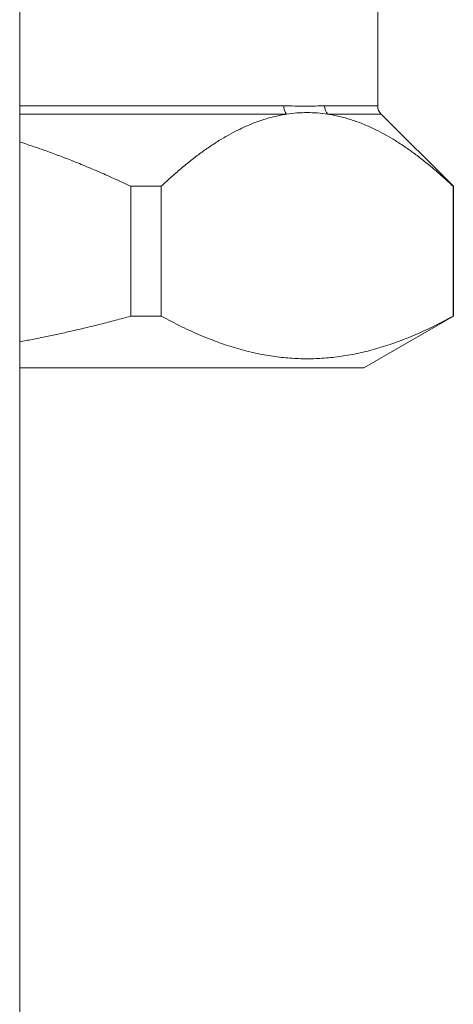
# Model space of a CAD drawing. Units: inches. Extents: x 15 to 210, y 1 to 308.
# Drawn here: x 77 to 78, y 33 to 35 of the extents above; entities that cross this region are included whole.
import ezdxf

# ---------------------------------------------------------------- set-up
doc = ezdxf.new("R2010")
doc.units = ezdxf.units.IN
doc.header["$MEASUREMENT"] = 0

# ---------------------------------------------------------------- blocks, each defined once
blk = doc.blocks.new('8_INCH_CR2_TD_FRONT')
at = {"color": 0, "linetype": 'Continuous', "lineweight": 0, "extrusion": (0, 1, 2.22045e-16)}
for p, q in [((10.6365, 7.6061), (10.6365, 2.5061)), ((11.5835, 6.7552), (11.5835, 6.3711)), ((10.6365, 6.3711), (11.3348, 6.3711)), ((11.4432, 6.3711), (11.5835, 6.3711)), ((11.3424, 6.349), (10.6365, 6.349)), ((11.5926, 6.349), (11.4514, 6.349)), ((11.5926, 6.349), (11.7835, 6.1582)), ((10.9303, 6.1582), (10.9303, 5.8148)), ((11.011, 6.1582), (10.9303, 6.1582)), ((11.011, 5.8148), (11.011, 6.1582)), ((11.7835, 6.1582), (11.7828, 6.1582)), ((11.7828, 6.1582), (11.7828, 5.8148)), ((11.7835, 6.1582), (11.7835, 5.8148)), ((11.011, 5.8148), (10.9303, 5.8148)), ((11.547, 5.6782), (11.7835, 5.8148)), ((11.7835, 5.8148), (11.7828, 5.8148)), ((10.6365, 5.6782), (11.547, 5.6782))]:
    blk.add_line(p, q, dxfattribs=at)
at = {"color": 0, "linetype": 'Continuous', "lineweight": 0, "extrusion": (0, 2.22045e-16, -1)}
blk.add_arc((-11.6147, 6.3711), 0.0313, 315, 360, dxfattribs=at)
for centre, major_axis, ratio in [((11.3606, 6.3711), (0, 0.0312), 0.825494), ((11.4713, 6.3711), (0, 0.0313), 0.901541)]:
    blk.add_ellipse(centre, major_axis=major_axis, ratio=ratio, start_param=-2.356194, end_param=-1.570796, dxfattribs=at)
at = {"color": 0, "linetype": 'Continuous', "lineweight": 0}
blk.add_open_spline([(11.4432, 6.3711), (11.4275, 6.3711), (11.3937, 6.3691), (11.3552, 6.3711), (11.3348, 6.3711)], degree=3, dxfattribs=at)
for points, weights in [([(11.011, 6.1582), (11.187, 6.3254), (11.3424, 6.349)], [1.19457418903, 1.26374667093, 1.27417224507]), ([(11.4514, 6.349), (11.6068, 6.3254), (11.7828, 6.1582)], [1.27417224507, 1.26374667093, 1.19457418903]), ([(10.6365, 6.2754), (10.7779, 6.2306), (10.9303, 6.1582)], [1.20851713376, 1.19035131839, 1.16214430157]), ([(10.9303, 5.8148), (10.7779, 5.773), (10.6365, 5.7471)], [1.32756936733, 1.3597915031, 1.38054312576]), ([(11.7828, 5.8148), (11.3969, 5.6031), (11.011, 5.8148)], [1.32756997221, 1.50860224114, 1.32756997221])]:
    blk.add_rational_spline(points, weights, degree=2, dxfattribs=at)
blk.add_open_spline([(11.3424, 6.349), (11.3605, 6.3518), (11.3787, 6.3532), (11.415, 6.3532), (11.4333, 6.3518), (11.4514, 6.349)], degree=3, knots=[-0.5537159, -0.5537159, -0.5537159, -0.5537159, -0.2769404, -0.2769404, 0, 0, 0, 0], dxfattribs=at)

msp = doc.modelspace()

# ---------------------------------------------------------------- block references
msp.add_blockref('8_INCH_CR2_TD_FRONT', (66.5019, 28.7602))

doc.saveas('drawing.dxf')
